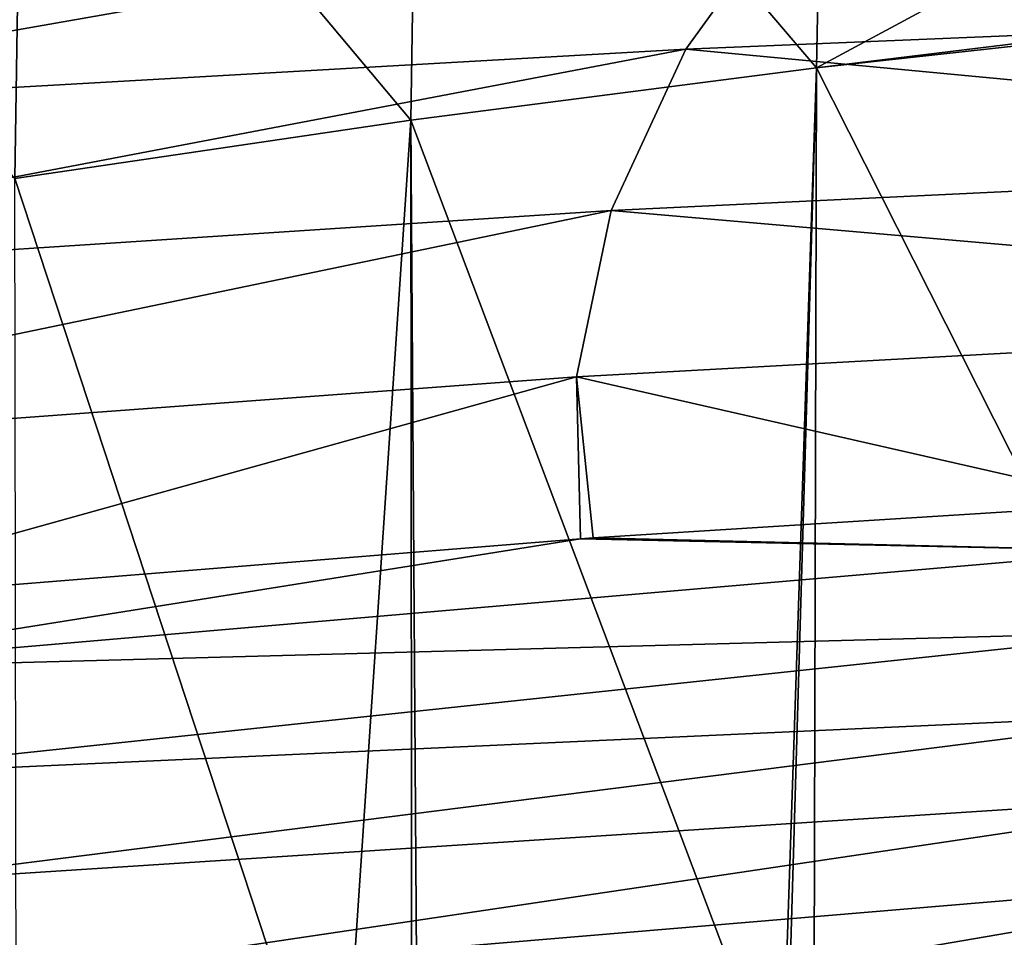
# Model space of a CAD drawing. Extents: x -50.2 to 49.8, y -35.4 to 12.5.
# Drawn here: x -27.7 to -22.6, y -8.4 to -3.6 of the extents above; entities that cross this region are included whole.
import ezdxf

# ---------------------------------------------------------------- set-up
doc = ezdxf.new("R2010")
doc.units = 0
doc.header["$MEASUREMENT"] = 0
doc.layers.add('L2', color=7, linetype='Continuous')

msp = doc.modelspace()

# ---------------------------------------------------------------- linework, layer by layer
at = {"layer": 'L2', "color": 7}
for points in [[(-23.52086, -1.221704, 151.53), (-23.57277, -3.882128, 150.6415), (-25.62105, -1.480561, 152.6833)], [(-23.52086, -1.221704, 151.53), (-21.41965, -2.721442, 149.9039), (-23.57277, -3.882128, 150.6415)], [(-25.62105, -1.480561, 152.6833), (-25.66262, -4.152296, 151.7796), (-27.66053, -1.769461, 153.9362)], [(-25.62105, -1.480561, 152.6833), (-23.57277, -3.882128, 150.6415), (-25.66262, -4.152296, 151.7796)], [(-27.66053, -1.769461, 153.9362), (-27.70254, -4.453025, 153.0231), (-29.63437, -2.088699, 155.284)], [(-27.66053, -1.769461, 153.9362), (-25.66262, -4.152296, 151.7796), (-27.70254, -4.453025, 153.0231)], [(-21.41965, -2.721442, 149.9039), (-21.43202, -3.621463, 149.6388), (-23.57277, -3.882128, 150.6415)], [(-29.43983, -3.261263, 181.9519), (-30.18854, -4.1247, 185.235), (-23.66195, -2.978668, 182.9333)], [(-30.18854, -4.1247, 185.235), (-24.2463, -3.78686, 186.0158), (-23.66195, -2.978668, 182.9333)], [(-23.66195, -2.978668, 182.9333), (-24.2463, -3.78686, 186.0158), (-18.2465, -3.538326, 186.6369)], [(-24.2463, -3.78686, 186.0158), (-18.53227, -4.325226, 189.6277), (-18.2465, -3.538326, 186.6369)], [(-23.57277, -3.882128, 150.6415), (-21.43202, -3.621463, 149.6388), (-21.43238, -3.647903, 149.631)], [(-23.57277, -3.882128, 150.6415), (-21.43238, -3.647903, 149.631), (-21.49225, -8.002277, 148.3479)], [(-30.68546, -5.011955, 188.6031), (-24.62963, -4.617092, 189.17), (-24.2463, -3.78686, 186.0158)], [(-30.18854, -4.1247, 185.235), (-30.68546, -5.011955, 188.6031), (-24.2463, -3.78686, 186.0158)], [(-24.2463, -3.78686, 186.0158), (-24.62963, -4.617092, 189.17), (-18.53227, -4.325226, 189.6277)], [(-23.752, -9.218239, 149.1859), (-25.66262, -4.152296, 151.7796), (-23.57277, -3.882128, 150.6415)], [(-23.752, -9.218239, 149.1859), (-23.57277, -3.882128, 150.6415), (-23.72847, -9.215156, 149.1745)], [(-23.72847, -9.215156, 149.1745), (-23.57277, -3.882128, 150.6415), (-23.58686, -9.196607, 149.1059)], [(-23.58686, -9.196607, 149.1059), (-23.57277, -3.882128, 150.6415), (-21.49225, -8.002277, 148.3479)], [(-25.66262, -4.152296, 151.7796), (-26.02467, -9.553988, 150.434), (-27.70254, -4.453025, 153.0231)], [(-25.66262, -4.152296, 151.7796), (-25.65655, -9.499604, 150.2318), (-26.02467, -9.553988, 150.434)], [(-25.62662, -9.495182, 150.2154), (-25.65655, -9.499604, 150.2318), (-25.66262, -4.152296, 151.7796)], [(-25.62662, -9.495182, 150.2154), (-25.66262, -4.152296, 151.7796), (-23.752, -9.218239, 149.1859)], [(-24.62963, -4.617092, 189.17), (-18.66544, -5.13668, 192.6947), (-18.53227, -4.325226, 189.6277)], [(-27.70254, -4.453025, 153.0231), (-26.02467, -9.553988, 150.434), (-27.69394, -9.830805, 151.4661)], [(-30.92651, -5.925833, 192.0677), (-24.80888, -5.47381, 192.4138), (-24.62963, -4.617092, 189.17)], [(-30.68546, -5.011955, 188.6031), (-30.92651, -5.925833, 192.0677), (-24.62963, -4.617092, 189.17)], [(-24.62963, -4.617092, 189.17), (-24.80888, -5.47381, 192.4138), (-18.66544, -5.13668, 192.6947)], [(-24.80888, -5.47381, 192.4138), (-21.936, -6.128682, 195.6461), (-18.66544, -5.13668, 192.6947)], [(-30.92651, -5.925833, 192.0677), (-29.03925, -6.652434, 195.5056), (-24.80888, -5.47381, 192.4138)], [(-29.03925, -6.652434, 195.5056), (-24.78801, -6.308404, 195.5984), (-24.80888, -5.47381, 192.4138)], [(-24.78801, -6.308404, 195.5984), (-24.72317, -6.303158, 195.5998), (-24.80888, -5.47381, 192.4138)], [(-24.80888, -5.47381, 192.4138), (-24.72317, -6.303158, 195.5998), (-21.936, -6.128682, 195.6461)], [(-21.91488, -6.370742, 196.6009), (-21.936, -6.128682, 195.6461), (-24.72317, -6.303158, 195.5998)], [(-24.78801, -6.308404, 195.5984), (-29.03925, -6.652434, 195.5056), (-29.01074, -6.982653, 196.7673)], [(-21.91488, -6.370742, 196.6009), (-24.78801, -6.308404, 195.5984), (-29.01074, -6.982653, 196.7673)], [(-24.72317, -6.303158, 195.5998), (-24.78801, -6.308404, 195.5984), (-21.91488, -6.370742, 196.6009)], [(-21.91488, -6.370742, 196.6009), (-29.01074, -6.982653, 196.7673), (-21.78195, -6.788537, 198.1601)], [(-21.78195, -6.788537, 198.1601), (-29.01074, -6.982653, 196.7673), (-28.83442, -7.536793, 198.8354)], [(-21.78195, -6.788537, 198.1601), (-28.83442, -7.536793, 198.8354), (-21.52934, -7.202616, 199.7055)], [(-21.52934, -7.202616, 199.7055), (-28.83442, -7.536793, 198.8354), (-28.49938, -8.086004, 200.8851)], [(-21.52934, -7.202616, 199.7055), (-28.49938, -8.086004, 200.8851), (-21.15846, -7.610688, 201.2284)], [(-21.15846, -7.610688, 201.2284), (-28.49938, -8.086004, 200.8851), (-28.00747, -8.627246, 202.905)], [(-21.15846, -7.610688, 201.2284), (-28.00747, -8.627246, 202.905), (-20.67136, -8.01049, 202.7205)], [(-20.67136, -8.01049, 202.7205), (-28.00747, -8.627246, 202.905), (-27.3614, -9.157523, 204.884)], [(-20.67136, -8.01049, 202.7205), (-27.3614, -9.157523, 204.884), (-20.07074, -8.399811, 204.1735)], [(-23.58686, -9.196607, 149.1059), (-21.49225, -8.002277, 148.3479), (-21.49736, -8.92292, 148.0932)]]:
    msp.add_3dface(points, dxfattribs=at)

doc.saveas('drawing.dxf')
